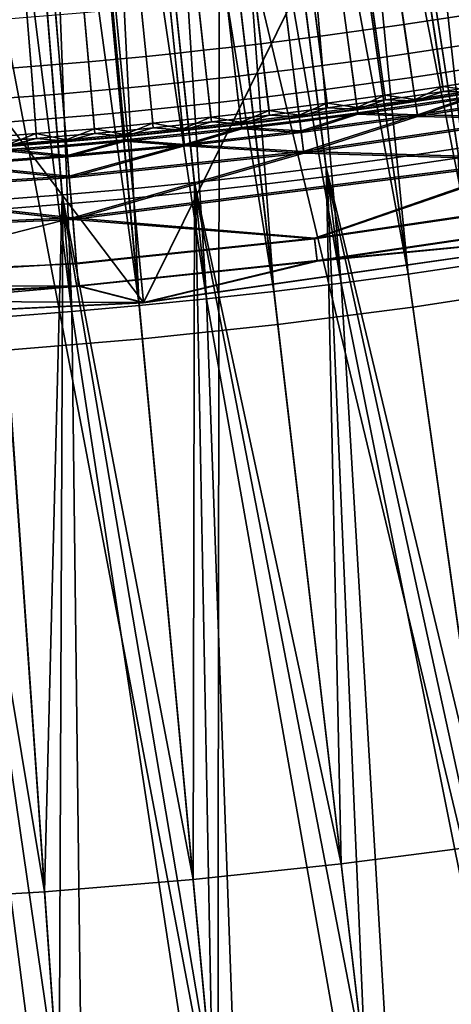
# Model space of a CAD drawing. Extents: x 2105 to 2943, y -100 to 100.
# Drawn here: x 2186 to 2188, y -35 to -29 of the extents above; entities that cross this region are included whole.
import ezdxf

# ---------------------------------------------------------------- set-up
doc = ezdxf.new("R2010")
doc.units = 0
doc.header["$MEASUREMENT"] = 0
doc.layers.add('DEFAULT', color=7, linetype='Continuous')
doc.layers.add('Standard', color=7, linetype='Continuous')

msp = doc.modelspace()

# ---------------------------------------------------------------- linework, layer by layer
at = {"layer": 'DEFAULT'}
for points in [[(2188.6426, -26.5189, 287.5937), (2186.4993, -30.8611, 287.5937), (2186.1223, -26.8786, 287.5937)], [(2186.1226, -26.8781, 287.5937), (2186.4995, -30.8605, 287.5937), (2188.6431, -26.5179, 287.5937)], [(2186.4993, -30.8611, 287.5937), (2188.6426, -26.5189, 287.5937), (2189.3928, -30.4481, 287.5937)], [(2189.3933, -30.4469, 287.5937), (2188.6431, -26.5179, 287.5937), (2186.4995, -30.8605, 287.5937)], [(2183.5791, -26.9996, 287.5937), (2186.4995, -30.8605, 287.5937), (2186.1226, -26.8781, 287.5937)], [(2183.5791, -31, 287.5937), (2186.1223, -26.8786, 287.5937), (2186.4993, -30.8611, 287.5937)], [(2186.1223, -26.8786, 287.5937), (2183.5791, -31, 287.5937), (2183.5791, -26.9996, 287.5937)], [(2186.4995, -30.8605, 287.5937), (2183.5791, -26.9996, 287.5937), (2183.5791, -31, 287.5937)], [(2187.894, -29.3714, 223.6678), (2187.8235, -28.8915, 222.7739), (2187.6729, -28.9132, 222.7739), (2187.741, -29.3936, 223.6678)], [(2188.0469, -29.3485, 223.6678), (2187.9739, -28.8689, 222.7739), (2187.8235, -28.8915, 222.7739), (2187.894, -29.3714, 223.6678)], [(2188.1997, -29.3248, 223.6678), (2188.1243, -28.8456, 222.7739), (2187.9739, -28.8689, 222.7739), (2188.0469, -29.3485, 223.6678)], [(2187.5879, -29.4149, 223.6678), (2187.5222, -28.9342, 222.7739), (2187.3716, -28.9544, 222.7739), (2187.4346, -29.4354, 223.6678)], [(2187.741, -29.3936, 223.6678), (2187.6729, -28.9132, 222.7739), (2187.5222, -28.9342, 222.7739), (2187.5879, -29.4149, 223.6678)], [(2187.1277, -29.4741, 223.6678), (2187.0696, -28.9925, 222.7739), (2186.9187, -29.0103, 222.7739), (2186.9741, -29.4923, 223.6678)], [(2187.2812, -29.4552, 223.6678), (2187.2207, -28.9738, 222.7739), (2187.0696, -28.9925, 222.7739), (2187.1277, -29.4741, 223.6678)], [(2187.4346, -29.4354, 223.6678), (2187.3716, -28.9544, 222.7739), (2187.2207, -28.9738, 222.7739), (2187.2812, -29.4552, 223.6678)], [(2186.6667, -29.5262, 223.6678), (2186.6162, -29.0437, 222.7739), (2186.4648, -29.0592, 222.7739), (2186.5129, -29.5419, 223.6678)], [(2186.8203, -29.5096, 223.6678), (2186.7676, -29.0274, 222.7739), (2186.6162, -29.0437, 222.7739), (2186.6667, -29.5262, 223.6678)], [(2186.9741, -29.4923, 223.6678), (2186.9187, -29.0103, 222.7739), (2186.7676, -29.0274, 222.7739), (2186.8203, -29.5096, 223.6678)], [(2186.0508, -29.5844, 223.6678), (2186.0105, -29.1009, 222.7739), (2185.8589, -29.1133, 222.7739), (2185.8967, -29.5969, 223.6678)], [(2186.2048, -29.571, 223.6678), (2186.1619, -29.0878, 222.7739), (2186.0105, -29.1009, 222.7739), (2186.0508, -29.5844, 223.6678)], [(2186.3589, -29.5569, 223.6678), (2186.3135, -29.0739, 222.7739), (2186.1619, -29.0878, 222.7739), (2186.2048, -29.571, 223.6678)], [(2186.5129, -29.5419, 223.6678), (2186.4648, -29.0592, 222.7739), (2186.3135, -29.0739, 222.7739), (2186.3589, -29.5569, 223.6678)], [(2188.0076, -29.0862, 223.1281), (2188.071, -29.5042, 224.1029), (2187.9175, -29.5272, 224.1029), (2187.856, -29.109, 223.1281)], [(2188.1589, -29.0627, 223.1281), (2188.2249, -29.4803, 224.1029), (2188.071, -29.5042, 224.1029), (2188.0076, -29.0862, 223.1281)], [(2185.8967, -29.5969, 223.6678), (2185.8589, -29.1133, 222.7739), (2185.707, -29.1248, 222.7739), (2185.7424, -29.6087, 223.6678)], [(2187.5525, -29.1521, 223.1281), (2187.6096, -29.571, 224.1029), (2187.4553, -29.5916, 224.1029), (2187.4004, -29.1725, 223.1281)], [(2187.7043, -29.1309, 223.1281), (2187.7634, -29.5495, 224.1029), (2187.6096, -29.571, 224.1029), (2187.5525, -29.1521, 223.1281)], [(2187.856, -29.109, 223.1281), (2187.9175, -29.5272, 224.1029), (2187.7634, -29.5495, 224.1029), (2187.7043, -29.1309, 223.1281)], [(2187.2485, -29.1921, 223.1281), (2187.3013, -29.6115, 224.1029), (2187.147, -29.6306, 224.1029), (2187.0964, -29.2109, 223.1281)], [(2187.4004, -29.1725, 223.1281), (2187.4553, -29.5916, 224.1029), (2187.3013, -29.6115, 224.1029), (2187.2485, -29.1921, 223.1281)], [(2186.6394, -29.2626, 223.1281), (2186.6833, -29.683, 224.1029), (2186.5288, -29.6989, 224.1029), (2186.4868, -29.2782, 223.1281)], [(2186.7917, -29.2461, 223.1281), (2186.8379, -29.6663, 224.1029), (2186.6833, -29.683, 224.1029), (2186.6394, -29.2626, 223.1281)], [(2186.9441, -29.2289, 223.1281), (2186.9924, -29.6489, 224.1029), (2186.8379, -29.6663, 224.1029), (2186.7917, -29.2461, 223.1281)], [(2187.0964, -29.2109, 223.1281), (2187.147, -29.6306, 224.1029), (2186.9924, -29.6489, 224.1029), (2186.9441, -29.2289, 223.1281)], [(2186.1816, -29.3071, 223.1281), (2186.219, -29.7282, 224.1029), (2186.0642, -29.7417, 224.1029), (2186.0291, -29.3204, 223.1281)], [(2186.3342, -29.2931, 223.1281), (2186.374, -29.714, 224.1029), (2186.219, -29.7282, 224.1029), (2186.1816, -29.3071, 223.1281)], [(2186.4868, -29.2782, 223.1281), (2186.5288, -29.6989, 224.1029), (2186.374, -29.714, 224.1029), (2186.3342, -29.2931, 223.1281)], [(2185.8762, -29.3329, 223.1281), (2185.9092, -29.7543, 224.1029), (2185.7542, -29.7662, 224.1029), (2185.7234, -29.3445, 223.1281)], [(2186.0291, -29.3204, 223.1281), (2186.0642, -29.7417, 224.1029), (2185.9092, -29.7543, 224.1029), (2185.8762, -29.3329, 223.1281)], [(2188.0901, -29.6317, 224.602), (2188.0469, -29.3485, 223.6678), (2187.894, -29.3714, 223.6678), (2187.9355, -29.6548, 224.602)], [(2188.2444, -29.6078, 224.602), (2188.1997, -29.3248, 223.6678), (2188.0469, -29.3485, 223.6678), (2188.0901, -29.6317, 224.602)], [(2187.6265, -29.6987, 224.602), (2187.5879, -29.4149, 223.6678), (2187.4346, -29.4354, 223.6678), (2187.4717, -29.7195, 224.602)], [(2187.7812, -29.6772, 224.602), (2187.741, -29.3936, 223.6678), (2187.5879, -29.4149, 223.6678), (2187.6265, -29.6987, 224.602)], [(2187.9355, -29.6548, 224.602), (2187.894, -29.3714, 223.6678), (2187.741, -29.3936, 223.6678), (2187.7812, -29.6772, 224.602)], [(2187.3169, -29.7394, 224.602), (2187.2812, -29.4552, 223.6678), (2187.1277, -29.4741, 223.6678), (2187.1619, -29.7585, 224.602)], [(2187.4717, -29.7195, 224.602), (2187.4346, -29.4354, 223.6678), (2187.2812, -29.4552, 223.6678), (2187.3169, -29.7394, 224.602)], [(2186.6965, -29.8111, 224.602), (2186.6667, -29.5262, 223.6678), (2186.5129, -29.5419, 223.6678), (2186.541, -29.827, 224.602)], [(2186.8518, -29.7944, 224.602), (2186.8203, -29.5096, 223.6678), (2186.6667, -29.5262, 223.6678), (2186.6965, -29.8111, 224.602)], [(2187.0068, -29.7768, 224.602), (2186.9741, -29.4923, 223.6678), (2186.8203, -29.5096, 223.6678), (2186.8518, -29.7944, 224.602)], [(2187.1619, -29.7585, 224.602), (2187.1277, -29.4741, 223.6678), (2186.9741, -29.4923, 223.6678), (2187.0068, -29.7768, 224.602)], [(2188.071, -29.5042, 224.1029), (2188.1016, -29.704, 225.0917), (2187.9468, -29.7272, 225.0917), (2187.9175, -29.5272, 224.1029)], [(2188.2249, -29.4803, 224.1029), (2188.2563, -29.68, 225.0917), (2188.1016, -29.704, 225.0917), (2188.071, -29.5042, 224.1029)], [(2186.2302, -29.8564, 224.602), (2186.2048, -29.571, 223.6678), (2186.0508, -29.5844, 223.6678), (2186.0747, -29.8699, 224.602)], [(2186.3857, -29.8421, 224.602), (2186.3589, -29.5569, 223.6678), (2186.2048, -29.571, 223.6678), (2186.2302, -29.8564, 224.602)], [(2186.541, -29.827, 224.602), (2186.5129, -29.5419, 223.6678), (2186.3589, -29.5569, 223.6678), (2186.3857, -29.8421, 224.602)], [(2187.6096, -29.571, 224.1029), (2187.6367, -29.7712, 225.0917), (2187.4817, -29.7921, 225.0917), (2187.4553, -29.5916, 224.1029)], [(2187.7634, -29.5495, 224.1029), (2187.7917, -29.7496, 225.0917), (2187.6367, -29.7712, 225.0917), (2187.6096, -29.571, 224.1029)], [(2187.9175, -29.5272, 224.1029), (2187.9468, -29.7272, 225.0917), (2187.7917, -29.7496, 225.0917), (2187.7634, -29.5495, 224.1029)], [(2185.9189, -29.8825, 224.602), (2185.8967, -29.5969, 223.6678), (2185.7424, -29.6087, 223.6678), (2185.7634, -29.8944, 224.602)], [(2186.0747, -29.8699, 224.602), (2186.0508, -29.5844, 223.6678), (2185.8967, -29.5969, 223.6678), (2185.9189, -29.8825, 224.602)], [(2187.147, -29.6306, 224.1029), (2187.1711, -29.8313, 225.0917), (2187.0156, -29.8497, 225.0917), (2186.9924, -29.6489, 224.1029)], [(2187.3013, -29.6115, 224.1029), (2187.3264, -29.8121, 225.0917), (2187.1711, -29.8313, 225.0917), (2187.147, -29.6306, 224.1029)], [(2187.4553, -29.5916, 224.1029), (2187.4817, -29.7921, 225.0917), (2187.3264, -29.8121, 225.0917), (2187.3013, -29.6115, 224.1029)], [(2188.105, -29.7294, 225.5191), (2188.0901, -29.6317, 224.602), (2187.9355, -29.6548, 224.602), (2187.95, -29.7526, 225.5191)], [(2188.2598, -29.7053, 225.5191), (2188.2444, -29.6078, 224.602), (2188.0901, -29.6317, 224.602), (2188.105, -29.7294, 225.5191)], [(2186.6833, -29.683, 224.1029), (2186.7043, -29.8841, 225.0917), (2186.5486, -29.9, 225.0917), (2186.5288, -29.6989, 224.1029)], [(2186.8379, -29.6663, 224.1029), (2186.8601, -29.8673, 225.0917), (2186.7043, -29.8841, 225.0917), (2186.6833, -29.683, 224.1029)], [(2186.9924, -29.6489, 224.1029), (2187.0156, -29.8497, 225.0917), (2186.8601, -29.8673, 225.0917), (2186.8379, -29.6663, 224.1029)], [(2187.7949, -29.775, 225.5191), (2187.7812, -29.6772, 224.602), (2187.6265, -29.6987, 224.602), (2187.6399, -29.7966, 225.5191)], [(2187.95, -29.7526, 225.5191), (2187.9355, -29.6548, 224.602), (2187.7812, -29.6772, 224.602), (2187.7949, -29.775, 225.5191)], [(2188.2634, -29.7251, 226.9286), (2188.1016, -29.704, 225.0917), (2188.2563, -29.68, 225.0917)], [(2186.219, -29.7282, 224.1029), (2186.2371, -29.9296, 225.0917), (2186.0811, -29.9431, 225.0917), (2186.0642, -29.7417, 224.1029)], [(2186.374, -29.714, 224.1029), (2186.3928, -29.9152, 225.0917), (2186.2371, -29.9296, 225.0917), (2186.219, -29.7282, 224.1029)], [(2186.5288, -29.6989, 224.1029), (2186.5486, -29.9, 225.0917), (2186.3928, -29.9152, 225.0917), (2186.374, -29.714, 224.1029)], [(2187.4846, -29.8174, 225.5191), (2187.4717, -29.7195, 224.602), (2187.3169, -29.7394, 224.602), (2187.3291, -29.8374, 225.5191)], [(2187.6399, -29.7966, 225.5191), (2187.6265, -29.6987, 224.602), (2187.4717, -29.7195, 224.602), (2187.4846, -29.8174, 225.5191)], [(2187.9534, -29.7725, 226.9286), (2187.7917, -29.7496, 225.0917), (2187.9468, -29.7272, 225.0917)], [(2188.1016, -29.704, 225.0917), (2187.9534, -29.7725, 226.9286), (2187.9468, -29.7272, 225.0917)], [(2187.9541, -29.7803, 227.3999), (2188.105, -29.7294, 225.5191), (2187.95, -29.7526, 225.5191)], [(2187.9534, -29.7725, 226.9286), (2188.1016, -29.704, 225.0917), (2188.2634, -29.7251, 226.9286)], [(2188.2634, -29.7251, 226.9286), (2188.2678, -29.7528, 228.8049), (2187.9575, -29.8002, 228.8049), (2187.9534, -29.7725, 226.9286)], [(2188.2642, -29.7331, 227.3999), (2188.105, -29.7294, 225.5191), (2187.9541, -29.7803, 227.3999)], [(2188.2686, -29.7608, 229.2808), (2188.2642, -29.7331, 227.3999), (2187.9541, -29.7803, 227.3999), (2187.9583, -29.8081, 229.2808)], [(2188.105, -29.7294, 225.5191), (2188.2642, -29.7331, 227.3999), (2188.2598, -29.7053, 225.5191)], [(2185.9092, -29.7543, 224.1029), (2185.925, -29.9558, 225.0917), (2185.7688, -29.9678, 225.0917), (2185.7542, -29.7662, 224.1029)], [(2186.0642, -29.7417, 224.1029), (2186.0811, -29.9431, 225.0917), (2185.925, -29.9558, 225.0917), (2185.9092, -29.7543, 224.1029)], [(2187.0181, -29.875, 225.5191), (2187.0068, -29.7768, 224.602), (2186.8518, -29.7944, 224.602), (2186.8625, -29.8925, 225.5191)], [(2187.1738, -29.8566, 225.5191), (2187.1619, -29.7585, 224.602), (2187.0068, -29.7768, 224.602), (2187.0181, -29.875, 225.5191)], [(2187.3291, -29.8374, 225.5191), (2187.3169, -29.7394, 224.602), (2187.1619, -29.7585, 224.602), (2187.1738, -29.8566, 225.5191)], [(2187.6431, -29.8166, 226.9286), (2187.4817, -29.7921, 225.0917), (2187.6367, -29.7712, 225.0917)], [(2187.7917, -29.7496, 225.0917), (2187.6431, -29.8166, 226.9286), (2187.6367, -29.7712, 225.0917)], [(2187.6436, -29.8244, 227.3999), (2187.7949, -29.775, 225.5191), (2187.6399, -29.7966, 225.5191)], [(2187.6431, -29.8166, 226.9286), (2187.7917, -29.7496, 225.0917), (2187.9534, -29.7725, 226.9286)], [(2187.9534, -29.7725, 226.9286), (2187.9575, -29.8002, 228.8049), (2187.6467, -29.8443, 228.8049), (2187.6431, -29.8166, 226.9286)], [(2187.9541, -29.7803, 227.3999), (2187.7949, -29.775, 225.5191), (2187.6436, -29.8244, 227.3999)], [(2187.9583, -29.8081, 229.2808), (2187.9541, -29.7803, 227.3999), (2187.6436, -29.8244, 227.3999), (2187.6475, -29.8522, 229.2808)], [(2187.7949, -29.775, 225.5191), (2187.9541, -29.7803, 227.3999), (2187.95, -29.7526, 225.5191)], [(2188.2678, -29.7528, 228.8049), (2187.9656, -29.8556, 232.5575), (2187.9575, -29.8002, 228.8049)], [(2187.9663, -29.8637, 233.0425), (2188.2686, -29.7608, 229.2808), (2187.9583, -29.8081, 229.2808)], [(2187.9656, -29.8556, 232.5575), (2188.2678, -29.7528, 228.8049), (2188.5867, -29.7575, 232.5575)], [(2188.6052, -29.8679, 240.0626), (2187.9656, -29.8556, 232.5575), (2188.5867, -29.7575, 232.5575)], [(2188.5876, -29.7656, 233.0425), (2188.2686, -29.7608, 229.2808), (2187.9663, -29.8637, 233.0425)], [(2187.9663, -29.8637, 233.0425), (2188.6062, -29.8764, 240.5659), (2188.5876, -29.7656, 233.0425)], [(2186.395, -29.9404, 225.5191), (2186.3857, -29.8421, 224.602), (2186.2302, -29.8564, 224.602), (2186.239, -29.9548, 225.5191)], [(2186.5508, -29.9253, 225.5191), (2186.541, -29.827, 224.602), (2186.3857, -29.8421, 224.602), (2186.395, -29.9404, 225.5191)], [(2186.7068, -29.9093, 225.5191), (2186.6965, -29.8111, 224.602), (2186.541, -29.827, 224.602), (2186.5508, -29.9253, 225.5191)], [(2186.8625, -29.8925, 225.5191), (2186.8518, -29.7944, 224.602), (2186.6965, -29.8111, 224.602), (2186.7068, -29.9093, 225.5191)], [(2187.1711, -29.8313, 225.0917), (2187.0208, -29.8951, 226.9286), (2187.0156, -29.8497, 225.0917)], [(2187.0208, -29.8951, 226.9286), (2187.1711, -29.8313, 225.0917), (2187.332, -29.8574, 226.9286)], [(2187.332, -29.8574, 226.9286), (2187.1711, -29.8313, 225.0917), (2187.3264, -29.8121, 225.0917)], [(2187.1738, -29.8566, 225.5191), (2187.3328, -29.8652, 227.3999), (2187.3291, -29.8374, 225.5191)], [(2187.4817, -29.7921, 225.0917), (2187.332, -29.8574, 226.9286), (2187.3264, -29.8121, 225.0917)], [(2187.3328, -29.8652, 227.3999), (2187.4846, -29.8174, 225.5191), (2187.3291, -29.8374, 225.5191)], [(2187.332, -29.8574, 226.9286), (2187.4817, -29.7921, 225.0917), (2187.6431, -29.8166, 226.9286)], [(2187.6431, -29.8166, 226.9286), (2187.6467, -29.8443, 228.8049), (2187.3357, -29.8852, 228.8049), (2187.332, -29.8574, 226.9286)], [(2187.6436, -29.8244, 227.3999), (2187.4846, -29.8174, 225.5191), (2187.3328, -29.8652, 227.3999)], [(2187.6475, -29.8522, 229.2808), (2187.6436, -29.8244, 227.3999), (2187.3328, -29.8652, 227.3999), (2187.3362, -29.8931, 229.2808)], [(2187.4846, -29.8174, 225.5191), (2187.6436, -29.8244, 227.3999), (2187.6399, -29.7966, 225.5191)], [(2187.9656, -29.8556, 232.5575), (2187.6467, -29.8443, 228.8049), (2187.9575, -29.8002, 228.8049)], [(2187.6475, -29.8522, 229.2808), (2187.9663, -29.8637, 233.0425), (2187.9583, -29.8081, 229.2808)], [(2185.9268, -29.981, 225.5191), (2185.9189, -29.8825, 224.602), (2185.7634, -29.8944, 224.602), (2185.7705, -29.9929, 225.5191)], [(2186.0828, -29.9683, 225.5191), (2186.0747, -29.8699, 224.602), (2185.9189, -29.8825, 224.602), (2185.9268, -29.981, 225.5191)], [(2186.239, -29.9548, 225.5191), (2186.2302, -29.8564, 224.602), (2186.0747, -29.8699, 224.602), (2186.0828, -29.9683, 225.5191)], [(2186.7092, -29.9295, 226.9286), (2186.5486, -29.9, 225.0917), (2186.7043, -29.8841, 225.0917)], [(2186.8601, -29.8673, 225.0917), (2186.7092, -29.9295, 226.9286), (2186.7043, -29.8841, 225.0917)], [(2186.7097, -29.9372, 227.3999), (2186.8625, -29.8925, 225.5191), (2186.7068, -29.9093, 225.5191)], [(2186.7092, -29.9295, 226.9286), (2186.8601, -29.8673, 225.0917), (2187.0208, -29.8951, 226.9286)], [(2187.0208, -29.8951, 226.9286), (2187.0239, -29.9229, 228.8049), (2186.7122, -29.9574, 228.8049), (2186.7092, -29.9295, 226.9286)], [(2187.0215, -29.9028, 227.3999), (2186.8625, -29.8925, 225.5191), (2186.7097, -29.9372, 227.3999)], [(2187.0208, -29.8951, 226.9286), (2186.8601, -29.8673, 225.0917), (2187.0156, -29.8497, 225.0917)], [(2186.8625, -29.8925, 225.5191), (2187.0215, -29.9028, 227.3999), (2187.0181, -29.875, 225.5191)], [(2187.0215, -29.9028, 227.3999), (2187.1738, -29.8566, 225.5191), (2187.0181, -29.875, 225.5191)], [(2187.332, -29.8574, 226.9286), (2187.3357, -29.8852, 228.8049), (2187.0239, -29.9229, 228.8049), (2187.0208, -29.8951, 226.9286)], [(2187.3328, -29.8652, 227.3999), (2187.1738, -29.8566, 225.5191), (2187.0215, -29.9028, 227.3999)], [(2187.3362, -29.8931, 229.2808), (2187.3328, -29.8652, 227.3999), (2187.0215, -29.9028, 227.3999), (2187.0247, -29.9307, 229.2808)], [(2187.3425, -29.9408, 232.5575), (2187.0239, -29.9229, 228.8049), (2187.3357, -29.8852, 228.8049)], [(2187.0247, -29.9307, 229.2808), (2187.3433, -29.9488, 233.0425), (2187.3362, -29.8931, 229.2808)], [(2187.6467, -29.8443, 228.8049), (2187.3425, -29.9408, 232.5575), (2187.3357, -29.8852, 228.8049)], [(2187.3433, -29.9488, 233.0425), (2187.6475, -29.8522, 229.2808), (2187.3362, -29.8931, 229.2808)], [(2187.3425, -29.9408, 232.5575), (2187.6467, -29.8443, 228.8049), (2187.9656, -29.8556, 232.5575)], [(2187.9656, -29.8556, 232.5575), (2187.3567, -30.0519, 240.0626), (2187.3425, -29.9408, 232.5575)], [(2187.9663, -29.8637, 233.0425), (2187.6475, -29.8522, 229.2808), (2187.3433, -29.9488, 233.0425)], [(2187.3572, -30.0602, 240.5659), (2187.9663, -29.8637, 233.0425), (2187.3433, -29.9488, 233.0425)], [(2187.3567, -30.0519, 240.0626), (2187.9656, -29.8556, 232.5575), (2188.6052, -29.8679, 240.0626)], [(2188.6426, -30.0888, 255.0728), (2187.3567, -30.0519, 240.0626), (2188.6052, -29.8679, 240.0626)], [(2188.6062, -29.8764, 240.5659), (2187.9663, -29.8637, 233.0425), (2187.3572, -30.0602, 240.5659)], [(2187.3572, -30.0602, 240.5659), (2188.6433, -30.0978, 255.6128), (2188.6062, -29.8764, 240.5659)], [(2186.0847, -29.9887, 226.9286), (2185.925, -29.9558, 225.0917), (2186.0811, -29.9431, 225.0917)], [(2186.2371, -29.9296, 225.0917), (2186.0847, -29.9887, 226.9286), (2186.0811, -29.9431, 225.0917)], [(2186.0847, -29.9887, 226.9286), (2186.2371, -29.9296, 225.0917), (2186.3972, -29.9607, 226.9286)], [(2186.3972, -29.9607, 226.9286), (2186.2371, -29.9296, 225.0917), (2186.3928, -29.9152, 225.0917)], [(2186.239, -29.9548, 225.5191), (2186.3977, -29.9684, 227.3999), (2186.395, -29.9404, 225.5191)], [(2186.5486, -29.9, 225.0917), (2186.3972, -29.9607, 226.9286), (2186.3928, -29.9152, 225.0917)], [(2186.3977, -29.9684, 227.3999), (2186.5508, -29.9253, 225.5191), (2186.395, -29.9404, 225.5191)], [(2186.3972, -29.9607, 226.9286), (2186.5486, -29.9, 225.0917), (2186.7092, -29.9295, 226.9286)], [(2186.7092, -29.9295, 226.9286), (2186.7122, -29.9574, 228.8049), (2186.3997, -29.9886, 228.8049), (2186.3972, -29.9607, 226.9286)], [(2186.7097, -29.9372, 227.3999), (2186.5508, -29.9253, 225.5191), (2186.3977, -29.9684, 227.3999)], [(2186.7126, -29.9651, 229.2808), (2186.7097, -29.9372, 227.3999), (2186.3977, -29.9684, 227.3999), (2186.4001, -29.9963, 229.2808)], [(2186.5508, -29.9253, 225.5191), (2186.7097, -29.9372, 227.3999), (2186.7068, -29.9093, 225.5191)], [(2187.0247, -29.9307, 229.2808), (2187.0215, -29.9028, 227.3999), (2186.7097, -29.9372, 227.3999), (2186.7126, -29.9651, 229.2808)], [(2187.0239, -29.9229, 228.8049), (2186.718, -30.0131, 232.5575), (2186.7122, -29.9574, 228.8049)], [(2186.7185, -30.021, 233.0425), (2187.0247, -29.9307, 229.2808), (2186.7126, -29.9651, 229.2808)], [(2186.718, -30.0131, 232.5575), (2187.0239, -29.9229, 228.8049), (2187.3425, -29.9408, 232.5575)], [(2187.3567, -30.0519, 240.0626), (2186.718, -30.0131, 232.5575), (2187.3425, -29.9408, 232.5575)], [(2187.3433, -29.9488, 233.0425), (2187.0247, -29.9307, 229.2808), (2186.7185, -30.021, 233.0425)], [(2185.925, -29.9558, 225.0917), (2185.7722, -30.0134, 226.9286), (2185.7688, -29.9678, 225.0917)], [(2185.7725, -30.0209, 227.3999), (2185.9268, -29.981, 225.5191), (2185.7705, -29.9929, 225.5191)], [(2185.7722, -30.0134, 226.9286), (2185.925, -29.9558, 225.0917), (2186.0847, -29.9887, 226.9286)], [(2186.0847, -29.9887, 226.9286), (2186.0872, -30.0166, 228.8049), (2185.7742, -30.0413, 228.8049), (2185.7722, -30.0134, 226.9286)], [(2186.0852, -29.9963, 227.3999), (2185.9268, -29.981, 225.5191), (2185.7725, -30.0209, 227.3999)], [(2186.0876, -30.0242, 229.2808), (2186.0852, -29.9963, 227.3999), (2185.7725, -30.0209, 227.3999), (2185.7747, -30.0489, 229.2808)], [(2185.9268, -29.981, 225.5191), (2186.0852, -29.9963, 227.3999), (2186.0828, -29.9683, 225.5191)], [(2186.0852, -29.9963, 227.3999), (2186.239, -29.9548, 225.5191), (2186.0828, -29.9683, 225.5191)], [(2186.3972, -29.9607, 226.9286), (2186.3997, -29.9886, 228.8049), (2186.0872, -30.0166, 228.8049), (2186.0847, -29.9887, 226.9286)], [(2186.3977, -29.9684, 227.3999), (2186.239, -29.9548, 225.5191), (2186.0852, -29.9963, 227.3999)], [(2186.4001, -29.9963, 229.2808), (2186.3977, -29.9684, 227.3999), (2186.0852, -29.9963, 227.3999), (2186.0876, -30.0242, 229.2808)], [(2186.3997, -29.9886, 228.8049), (2186.0918, -30.0724, 232.5575), (2186.0872, -30.0166, 228.8049)], [(2186.0923, -30.0802, 233.0425), (2186.4001, -29.9963, 229.2808), (2186.0876, -30.0242, 229.2808)], [(2186.0918, -30.0724, 232.5575), (2186.3997, -29.9886, 228.8049), (2186.718, -30.0131, 232.5575)], [(2186.7185, -30.021, 233.0425), (2186.4001, -29.9963, 229.2808), (2186.0923, -30.0802, 233.0425)], [(2186.718, -30.0131, 232.5575), (2186.3997, -29.9886, 228.8049), (2186.7122, -29.9574, 228.8049)], [(2186.4001, -29.9963, 229.2808), (2186.7185, -30.021, 233.0425), (2186.7126, -29.9651, 229.2808)], [(2186.7185, -30.021, 233.0425), (2187.3572, -30.0602, 240.5659), (2187.3433, -29.9488, 233.0425)], [(2185.4646, -30.1187, 232.5575), (2185.7742, -30.0413, 228.8049), (2186.0918, -30.0724, 232.5575)], [(2186.0923, -30.0802, 233.0425), (2185.7747, -30.0489, 229.2808), (2185.4648, -30.1263, 233.0425)], [(2186.0918, -30.0724, 232.5575), (2185.7742, -30.0413, 228.8049), (2186.0872, -30.0166, 228.8049)], [(2185.7747, -30.0489, 229.2808), (2186.0923, -30.0802, 233.0425), (2186.0876, -30.0242, 229.2808)], [(2186.718, -30.0131, 232.5575), (2186.1011, -30.184, 240.0626), (2186.0918, -30.0724, 232.5575)], [(2186.1016, -30.1921, 240.5659), (2186.7185, -30.021, 233.0425), (2186.0923, -30.0802, 233.0425)], [(2186.1011, -30.184, 240.0626), (2186.718, -30.0131, 232.5575), (2187.3567, -30.0519, 240.0626)], [(2187.3567, -30.0519, 240.0626), (2186.1199, -30.4073, 255.0728), (2186.1011, -30.184, 240.0626)], [(2187.3572, -30.0602, 240.5659), (2186.7185, -30.021, 233.0425), (2186.1016, -30.1921, 240.5659)], [(2186.1199, -30.4073, 255.0728), (2187.3567, -30.0519, 240.0626), (2188.6426, -30.0888, 255.0728)], [(2186.1011, -30.184, 240.0626), (2185.4646, -30.1187, 232.5575), (2186.0918, -30.0724, 232.5575)], [(2185.4648, -30.1263, 233.0425), (2186.1016, -30.1921, 240.5659), (2186.0923, -30.0802, 233.0425)], [(2186.1204, -30.4159, 255.6128), (2187.3572, -30.0602, 240.5659), (2186.1016, -30.1921, 240.5659)], [(2188.6426, -30.0888, 255.0728), (2187.4148, -30.515, 271.3333), (2186.1199, -30.4073, 255.0728)], [(2188.6433, -30.0978, 255.6128), (2187.3572, -30.0602, 240.5659), (2186.1204, -30.4159, 255.6128)], [(2186.1204, -30.4159, 255.6128), (2187.415, -30.5198, 271.6032), (2188.6433, -30.0978, 255.6128)], [(2187.4148, -30.515, 271.3333), (2188.6426, -30.0888, 255.0728), (2188.6829, -30.3281, 271.3333)], [(2188.6433, -30.0978, 255.6128), (2187.415, -30.5198, 271.6032), (2188.6831, -30.3332, 271.6032)], [(2184.8413, -30.2637, 240.0626), (2185.4646, -30.1187, 232.5575), (2186.1011, -30.184, 240.0626)], [(2186.1016, -30.1921, 240.5659), (2185.4648, -30.1263, 233.0425), (2184.8416, -30.2715, 240.5659)], [(2186.1199, -30.4073, 255.0728), (2184.8413, -30.2637, 240.0626), (2186.1011, -30.184, 240.0626)], [(2184.8416, -30.2715, 240.5659), (2186.1204, -30.4159, 255.6128), (2186.1016, -30.1921, 240.5659)], [(2183.5791, -30.5146, 255.0728), (2184.8413, -30.2637, 240.0626), (2186.1199, -30.4073, 255.0728)], [(2186.1204, -30.4159, 255.6128), (2184.8416, -30.2715, 240.5659), (2183.5791, -30.5227, 255.6128)], [(2188.6829, -30.3281, 271.3333), (2188.7029, -30.4478, 279.4635), (2187.4299, -30.6354, 279.4635), (2187.4148, -30.515, 271.3333)], [(2188.7029, -30.4508, 279.5984), (2188.6831, -30.3332, 271.6032), (2187.415, -30.5198, 271.6032), (2187.4299, -30.6382, 279.5984)], [(2186.1199, -30.4073, 255.0728), (2184.8606, -30.7301, 271.3333), (2183.5791, -30.5146, 255.0728)], [(2186.1401, -30.6537, 271.6032), (2186.1204, -30.4159, 255.6128), (2183.5791, -30.5227, 255.6128), (2183.5791, -30.7613, 271.6032)], [(2184.8606, -30.7301, 271.3333), (2186.1199, -30.4073, 255.0728), (2186.1399, -30.6491, 271.3333)], [(2186.1199, -30.4073, 255.0728), (2187.4148, -30.515, 271.3333), (2186.1399, -30.6491, 271.3333)], [(2187.415, -30.5198, 271.6032), (2186.1204, -30.4159, 255.6128), (2186.1401, -30.6537, 271.6032)], [(2189.3928, -30.4481, 287.5937), (2187.4299, -30.6382, 279.5984), (2186.4993, -30.8611, 287.5937)], [(2186.4995, -30.8605, 287.5937), (2187.4299, -30.6354, 279.4635), (2189.3933, -30.4469, 287.5937)], [(2188.7029, -30.4478, 279.4635), (2189.3933, -30.4469, 287.5937), (2187.4299, -30.6354, 279.4635)], [(2187.4299, -30.6382, 279.5984), (2189.3928, -30.4481, 287.5937), (2188.7029, -30.4508, 279.5984)], [(2187.4148, -30.515, 271.3333), (2187.4299, -30.6354, 279.4635), (2186.1501, -30.77, 279.4635), (2186.1399, -30.6491, 271.3333)], [(2187.4299, -30.6382, 279.5984), (2187.415, -30.5198, 271.6032), (2186.1401, -30.6537, 271.6032), (2186.1501, -30.7726, 279.5984)], [(2186.1401, -30.6537, 271.6032), (2183.5791, -30.7613, 271.6032), (2186.1501, -30.7726, 279.5984)], [(2186.1399, -30.6491, 271.3333), (2186.1501, -30.77, 279.4635), (2184.8657, -30.8513, 279.4635), (2184.8606, -30.7301, 271.3333)], [(2187.4299, -30.6354, 279.4635), (2186.4995, -30.8605, 287.5937), (2186.1501, -30.77, 279.4635)], [(2186.1501, -30.7726, 279.5984), (2186.4993, -30.8611, 287.5937), (2187.4299, -30.6382, 279.5984)], [(2183.5791, -30.8807, 279.5984), (2186.1501, -30.7726, 279.5984), (2183.5791, -30.7613, 271.6032)], [(2186.4993, -30.8611, 287.5937), (2186.1501, -30.7726, 279.5984), (2183.5791, -31, 287.5937)], [(2186.1501, -30.7726, 279.5984), (2183.5791, -30.8807, 279.5984), (2183.5791, -31, 287.5937)], [(2186.1501, -30.77, 279.4635), (2186.4995, -30.8605, 287.5937), (2184.8657, -30.8513, 279.4635)], [(2183.5791, -31, 287.5937), (2184.8657, -30.8513, 279.4635), (2186.4995, -30.8605, 287.5937)]]:
    msp.add_3dface(points, dxfattribs=at)
at = {"layer": 'Standard'}
msp.add_circle((2183.5791, 0, -978.6457), 73.7223, dxfattribs=at)
for points in [[(2188.5576, -22.9877, -806.7679), (2187.9529, -23.1103, -806.7679), (2189.1775, -29.5804, -813.0849), (2189.9514, -29.4235, -813.0849)], [(2187.9529, -23.1103, -806.7679), (2187.4121, -23.206, -806.7679), (2188.4851, -29.7029, -813.0849), (2189.1775, -29.5804, -813.0849)], [(2187.4121, -23.206, -806.7679), (2186.8687, -23.2891, -806.7679), (2187.7898, -29.8093, -813.0849), (2188.4851, -29.7029, -813.0849)], [(2186.8687, -23.2891, -806.7679), (2186.3232, -23.3595, -806.7679), (2187.0916, -29.8994, -813.0849), (2187.7898, -29.8093, -813.0849)], [(2186.3232, -23.3595, -806.7679), (2185.7764, -23.4173, -806.7679), (2186.3914, -29.9734, -813.0849), (2187.0916, -29.8994, -813.0849)], [(2185.7764, -23.4173, -806.7679), (2185.228, -23.4623, -806.7679), (2185.6895, -30.031, -813.0849), (2186.3914, -29.9734, -813.0849)], [(2190.1814, -30.4853, -808.2789), (2189.3794, -30.6479, -808.2789), (2188.0732, -23.7466, -802.3118), (2188.6946, -23.6206, -802.3118)], [(2189.3794, -30.6479, -808.2789), (2188.6621, -30.7748, -808.2789), (2187.5176, -23.8449, -802.3118), (2188.0732, -23.7466, -802.3118)], [(2188.6621, -30.7748, -808.2789), (2187.9417, -30.885, -808.2789), (2186.9592, -23.9303, -802.3118), (2187.5176, -23.8449, -802.3118)], [(2187.9417, -30.885, -808.2789), (2187.2185, -30.9785, -808.2789), (2186.3989, -24.0027, -802.3118), (2186.9592, -23.9303, -802.3118)], [(2187.2185, -30.9785, -808.2789), (2186.4929, -31.055, -808.2789), (2185.8367, -24.0621, -802.3118), (2186.3989, -24.0027, -802.3118)], [(2186.4929, -31.055, -808.2789), (2185.7656, -31.1147, -808.2789), (2185.2734, -24.1083, -802.3118), (2185.8367, -24.0621, -802.3118)], [(2188.6331, -30.5979, -867.6634), (2188.0269, -26.9277, -871.1066), (2187.8694, -26.9532, -871.1066)], [(2188.1838, -26.9013, -871.1066), (2188.0269, -26.9277, -871.1066), (2188.6331, -30.5979, -867.6634)], [(2188.2751, -30.6548, -867.6634), (2187.7119, -26.9778, -871.1066), (2187.5542, -27.0014, -871.1066)], [(2187.8694, -26.9532, -871.1066), (2187.7119, -26.9778, -871.1066), (2188.2751, -30.6548, -867.6634)], [(2188.2751, -30.6548, -867.6634), (2188.6331, -30.5979, -867.6634), (2187.8694, -26.9532, -871.1066)], [(2187.2383, -27.046, -871.1066), (2187.0801, -27.0669, -871.1066), (2187.5574, -30.756, -867.6634)], [(2187.9165, -30.7075, -867.6634), (2187.3962, -27.0242, -871.1066), (2187.2383, -27.046, -871.1066)], [(2187.5574, -30.756, -867.6634), (2187.9165, -30.7075, -867.6634), (2187.2383, -27.046, -871.1066)], [(2187.5542, -27.0014, -871.1066), (2187.3962, -27.0242, -871.1066), (2187.9165, -30.7075, -867.6634)], [(2187.9165, -30.7075, -867.6634), (2188.2751, -30.6548, -867.6634), (2187.5542, -27.0014, -871.1066)], [(2186.9219, -27.0868, -871.1066), (2186.7634, -27.1059, -871.1066), (2187.1975, -30.8004, -867.6634)], [(2187.5574, -30.756, -867.6634), (2187.0801, -27.0669, -871.1066), (2186.9219, -27.0868, -871.1066)], [(2187.1975, -30.8004, -867.6634), (2187.5574, -30.756, -867.6634), (2186.9219, -27.0868, -871.1066)], [(2188.8894, -29.9697, -862.262), (2188.5391, -30.0295, -862.262), (2188.0564, -27.108, -865.5557), (2188.3728, -27.054, -865.5557)], [(2186.8372, -30.8405, -867.6634), (2186.4463, -27.1412, -871.1066), (2186.2876, -27.1575, -871.1066)], [(2186.605, -27.124, -871.1066), (2186.4463, -27.1412, -871.1066), (2186.8372, -30.8405, -867.6634)], [(2187.1975, -30.8004, -867.6634), (2186.7634, -27.1059, -871.1066), (2186.605, -27.124, -871.1066)], [(2186.8372, -30.8405, -867.6634), (2187.1975, -30.8004, -867.6634), (2186.605, -27.124, -871.1066)], [(2188.5391, -30.0295, -862.262), (2188.188, -30.0854, -862.262), (2187.7395, -27.1584, -865.5557), (2188.0564, -27.108, -865.5557)], [(2186.1147, -30.9083, -867.6634), (2185.8108, -27.2009, -871.1066), (2185.6516, -27.2135, -871.1066)], [(2185.9697, -27.1873, -871.1066), (2185.8108, -27.2009, -871.1066), (2186.1147, -30.9083, -867.6634)], [(2186.4761, -30.8765, -867.6634), (2186.1287, -27.1729, -871.1066), (2185.9697, -27.1873, -871.1066)], [(2186.1147, -30.9083, -867.6634), (2186.4761, -30.8765, -867.6634), (2185.9697, -27.1873, -871.1066)], [(2186.2876, -27.1575, -871.1066), (2186.1287, -27.1729, -871.1066), (2186.4761, -30.8765, -867.6634)], [(2186.4761, -30.8765, -867.6634), (2186.8372, -30.8405, -867.6634), (2186.2876, -27.1575, -871.1066)], [(2187.8359, -30.1371, -862.262), (2187.4834, -30.1847, -862.262), (2187.1035, -27.2481, -865.5557), (2187.4219, -27.2051, -865.5557)], [(2188.188, -30.0854, -862.262), (2187.8359, -30.1371, -862.262), (2187.4219, -27.2051, -865.5557), (2187.7395, -27.1584, -865.5557)], [(2185.7532, -30.9359, -867.6634), (2186.1147, -30.9083, -867.6634), (2185.6516, -27.2135, -871.1066)], [(2187.4834, -30.1847, -862.262), (2187.1304, -30.2282, -862.262), (2186.7847, -27.2874, -865.5557), (2187.1035, -27.2481, -865.5557)], [(2187.1304, -30.2282, -862.262), (2186.7766, -30.2677, -862.262), (2186.4656, -27.323, -865.5557), (2186.7847, -27.2874, -865.5557)], [(2186.4224, -30.303, -862.262), (2186.0676, -30.3341, -862.262), (2185.8257, -27.383, -865.5557), (2186.1458, -27.3549, -865.5557)], [(2186.7766, -30.2677, -862.262), (2186.4224, -30.303, -862.262), (2186.1458, -27.3549, -865.5557), (2186.4656, -27.323, -865.5557)], [(2186.0676, -30.3341, -862.262), (2185.7129, -30.3612, -862.262), (2185.5051, -27.4074, -865.5557), (2185.8257, -27.383, -865.5557)], [(2188.2249, -28.1271, -887.6037), (2187.5664, -28.2278, -887.6037), (2188.5469, -35.1694, -901.7201)], [(2188.5308, -29.9795, -882.3912), (2188.1802, -30.0352, -882.3912), (2187.8989, -28.1994, -878.6516), (2188.228, -28.1471, -878.6516)], [(2188.1802, -30.0352, -882.3912), (2187.8289, -30.0868, -882.3912), (2187.5691, -28.2479, -878.6516), (2187.8989, -28.1994, -878.6516)], [(2188.5469, -35.1694, -901.7201), (2187.5664, -28.2278, -887.6037), (2186.9053, -28.3132, -887.6037)], [(2187.8289, -30.0868, -882.3912), (2187.4768, -30.1344, -882.3912), (2187.2388, -28.2926, -878.6516), (2187.5691, -28.2479, -878.6516)], [(2186.9053, -28.3132, -887.6037), (2186.2422, -28.3832, -887.6037), (2186.8972, -35.363, -901.7201)], [(2186.8972, -35.363, -901.7201), (2188.5469, -35.1694, -901.7201), (2186.9053, -28.3132, -887.6037)], [(2187.4768, -30.1344, -882.3912), (2187.1243, -30.1778, -882.3912), (2186.9077, -28.3334, -878.6516), (2187.2388, -28.2926, -878.6516)], [(2187.1243, -30.1778, -882.3912), (2186.7712, -30.2172, -882.3912), (2186.5762, -28.3703, -878.6516), (2186.9077, -28.3334, -878.6516)], [(2186.8972, -35.363, -901.7201), (2186.2422, -28.3832, -887.6037), (2185.5776, -28.4378, -887.6037)], [(2186.4177, -30.2524, -882.3912), (2186.0635, -30.2836, -882.3912), (2185.9116, -28.4326, -878.6516), (2186.2441, -28.4034, -878.6516)], [(2186.7712, -30.2172, -882.3912), (2186.4177, -30.2524, -882.3912), (2186.2441, -28.4034, -878.6516), (2186.5762, -28.3703, -878.6516)], [(2185.2397, -35.4797, -901.7201), (2186.8972, -35.363, -901.7201), (2185.5776, -28.4378, -887.6037)], [(2186.0635, -30.2836, -882.3912), (2185.7092, -30.3106, -882.3912), (2185.5791, -28.458, -878.6516), (2185.9116, -28.4326, -878.6516)], [(2188.4851, -29.7029, -813.0849), (2187.7898, -29.8093, -813.0849), (2188.4724, -34.6426, -820.6458), (2189.2805, -34.5189, -820.6458)], [(2187.7898, -29.8093, -813.0849), (2187.0916, -29.8994, -813.0849), (2187.6611, -34.7473, -820.6458), (2188.4724, -34.6426, -820.6458)], [(2187.0916, -29.8994, -813.0849), (2186.3914, -29.9734, -813.0849), (2186.8474, -34.8332, -820.6458), (2187.6611, -34.7473, -820.6458)], [(2186.3914, -29.9734, -813.0849), (2185.6895, -30.031, -813.0849), (2186.0317, -34.9002, -820.6458), (2186.8474, -34.8332, -820.6458)], [(2185.6895, -30.031, -813.0849), (2184.9866, -30.0722, -813.0849), (2185.2148, -34.9481, -820.6458), (2186.0317, -34.9002, -820.6458)], [(2188.3484, -33.7646, -889.8703), (2187.8289, -30.0868, -882.3912), (2188.1802, -30.0352, -882.3912)], [(2187.4768, -30.1344, -882.3912), (2187.8289, -30.0868, -882.3912), (2188.3484, -33.7646, -889.8703)], [(2188.5046, -34.8708, -854.6325), (2187.8359, -30.1371, -862.262), (2188.188, -30.0854, -862.262)], [(2187.5576, -33.8667, -889.8703), (2187.1243, -30.1778, -882.3912), (2187.4768, -30.1344, -882.3912)], [(2188.3484, -33.7646, -889.8703), (2187.5576, -33.8667, -889.8703), (2187.4768, -30.1344, -882.3912)], [(2187.4834, -30.1847, -862.262), (2187.8359, -30.1371, -862.262), (2188.5046, -34.8708, -854.6325)], [(2186.7712, -30.2172, -882.3912), (2187.1243, -30.1778, -882.3912), (2187.5576, -33.8667, -889.8703)], [(2187.688, -34.9763, -854.6325), (2187.1304, -30.2282, -862.262), (2187.4834, -30.1847, -862.262)], [(2188.5046, -34.8708, -854.6325), (2187.688, -34.9763, -854.6325), (2187.4834, -30.1847, -862.262)], [(2186.0635, -30.2836, -882.3912), (2186.4177, -30.2524, -882.3912), (2186.7646, -33.9505, -889.8703)], [(2186.7646, -33.9505, -889.8703), (2186.4177, -30.2524, -882.3912), (2186.7712, -30.2172, -882.3912)], [(2187.5576, -33.8667, -889.8703), (2186.7646, -33.9505, -889.8703), (2186.7712, -30.2172, -882.3912)], [(2186.7766, -30.2677, -862.262), (2187.1304, -30.2282, -862.262), (2187.688, -34.9763, -854.6325)], [(2185.3545, -30.3335, -882.3912), (2185.7092, -30.3106, -882.3912), (2185.9695, -34.0157, -889.8703)], [(2185.9695, -34.0157, -889.8703), (2185.7092, -30.3106, -882.3912), (2186.0635, -30.2836, -882.3912)], [(2186.7646, -33.9505, -889.8703), (2185.9695, -34.0157, -889.8703), (2186.0635, -30.2836, -882.3912)], [(2186.0676, -30.3341, -862.262), (2186.4224, -30.303, -862.262), (2186.8689, -35.0627, -854.6325)], [(2186.8689, -35.0627, -854.6325), (2186.4224, -30.303, -862.262), (2186.7766, -30.2677, -862.262)], [(2187.688, -34.9763, -854.6325), (2186.8689, -35.0627, -854.6325), (2186.7766, -30.2677, -862.262)], [(2185.9695, -34.0157, -889.8703), (2185.1733, -34.0625, -889.8703), (2185.3545, -30.3335, -882.3912)], [(2185.3574, -30.3841, -862.262), (2185.7129, -30.3612, -862.262), (2186.0479, -35.1301, -854.6325)], [(2186.0479, -35.1301, -854.6325), (2185.7129, -30.3612, -862.262), (2186.0676, -30.3341, -862.262)], [(2186.8689, -35.0627, -854.6325), (2186.0479, -35.1301, -854.6325), (2186.0676, -30.3341, -862.262)], [(2186.0479, -35.1301, -854.6325), (2185.2256, -35.1784, -854.6325), (2185.3574, -30.3841, -862.262)], [(2188.2751, -30.6548, -867.6634), (2187.9165, -30.7075, -867.6634), (2188.7927, -36.9096, -859.3125)], [(2188.7927, -36.9096, -859.3125), (2187.9165, -30.7075, -867.6634), (2187.5574, -30.756, -867.6634)], [(2187.5574, -30.756, -867.6634), (2187.1975, -30.8004, -867.6634), (2187.9282, -37.0212, -859.3125)], [(2187.9282, -37.0212, -859.3125), (2188.7927, -36.9096, -859.3125), (2187.5574, -30.756, -867.6634)], [(2189.5691, -36.2661, -815.5641), (2188.72, -36.396, -815.5641), (2187.9417, -30.885, -808.2789), (2188.6621, -30.7748, -808.2789)], [(2186.8372, -30.8405, -867.6634), (2186.4761, -30.8765, -867.6634), (2187.0613, -37.1127, -859.3125)], [(2187.9282, -37.0212, -859.3125), (2187.1975, -30.8004, -867.6634), (2186.8372, -30.8405, -867.6634)], [(2187.0613, -37.1127, -859.3125), (2187.9282, -37.0212, -859.3125), (2186.8372, -30.8405, -867.6634)], [(2187.0613, -37.1127, -859.3125), (2186.4761, -30.8765, -867.6634), (2186.1147, -30.9083, -867.6634)], [(2188.72, -36.396, -815.5641), (2187.8677, -36.506, -815.5641), (2187.2185, -30.9785, -808.2789), (2187.9417, -30.885, -808.2789)], [(2186.1924, -37.1841, -859.3125), (2185.7532, -30.9359, -867.6634), (2185.3911, -30.9592, -867.6634)], [(2186.1147, -30.9083, -867.6634), (2185.7532, -30.9359, -867.6634), (2186.1924, -37.1841, -859.3125)], [(2186.1924, -37.1841, -859.3125), (2187.0613, -37.1127, -859.3125), (2186.1147, -30.9083, -867.6634)], [(2185.3218, -37.2352, -859.3125), (2186.1924, -37.1841, -859.3125), (2185.3911, -30.9592, -867.6634)], [(2187.8677, -36.506, -815.5641), (2187.0129, -36.5963, -815.5641), (2186.4929, -31.055, -808.2789), (2187.2185, -30.9785, -808.2789)], [(2187.0129, -36.5963, -815.5641), (2186.156, -36.6666, -815.5641), (2185.7656, -31.1147, -808.2789), (2186.4929, -31.055, -808.2789)], [(2186.156, -36.6666, -815.5641), (2185.2976, -36.717, -815.5641), (2185.0374, -31.1575, -808.2789), (2185.7656, -31.1147, -808.2789)], [(2188.8679, -37.4424, -897.3494), (2187.991, -37.5556, -897.3494), (2187.5576, -33.8667, -889.8703), (2188.3484, -33.7646, -889.8703)], [(2187.991, -37.5556, -897.3494), (2187.1116, -37.6485, -897.3494), (2186.7646, -33.9505, -889.8703), (2187.5576, -33.8667, -889.8703)], [(2187.1116, -37.6485, -897.3494), (2186.23, -37.7209, -897.3494), (2185.9695, -34.0157, -889.8703), (2186.7646, -33.9505, -889.8703)], [(2186.23, -37.7209, -897.3494), (2185.3469, -37.7727, -897.3494), (2185.1733, -34.0625, -889.8703), (2185.9695, -34.0157, -889.8703)]]:
    msp.add_3dface(points, dxfattribs=at)

doc.saveas('drawing.dxf')
